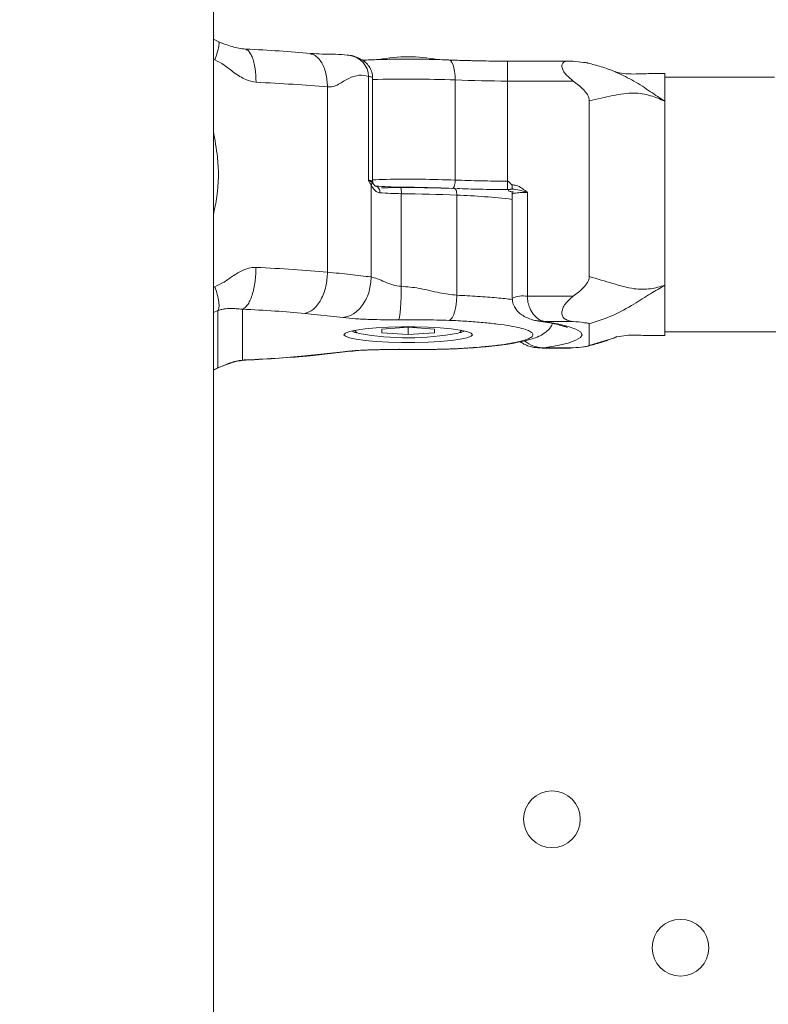
# Model space of a CAD drawing. Units: millimetres. Extents: x 0 to 42, y 0 to 29.8.
# Drawn here: x 9.1 to 9.3, y 23.8 to 24.1 of the extents above; entities that cross this region are included whole.
import ezdxf

# ---------------------------------------------------------------- set-up
doc = ezdxf.new("R2010")
doc.units = ezdxf.units.MM
doc.layers.add('LE_NORM', color=179, linetype='Continuous', lineweight=50)
doc.styles.add('SLDTEXTSTYLE0', font='TXT', dxfattribs={"width": 0.605})
doc.dimstyles.new('SLDDIMSTYLE0', dxfattribs={"dimtxt": 0.35, "dimasz": 0.3, "dimexe": 0, "dimexo": 0.0625, "dimgap": 0.08750000000000001, "dimtad": 1, "dimdec": 0, "dimlfac": 50, "dimrnd": 1e-09, "dimzin": 12, "dimdsep": 46, "dimtxsty": 'SLDTEXTSTYLE0', "dimsah": 1, "dimcen": 0.09, "dimadec": 0, "dimazin": 3, "dimtfac": 1, "dimtdec": 0, "dimtofl": 0, "dimtmove": 0, "dimatfit": 3, "dimfxl": 0, "dimfrac": 2, "dimtolj": 1, "dimtzin": 12, "dimarcsym": 0})

# ---------------------------------------------------------------- blocks, each defined once
blk = doc.blocks.new('_D')
at = {"layer": 'LE_NORM'}
for p, q in [((8.05272016648663, 24.14564132874706), (8.052720166486617, 27.73052945956266)), ((14.52458102192464, 24.01441697778942), (14.52458102192462, 27.73052945956269)), ((8.052720166486617, 27.63146945956266), (14.52458102192462, 27.63146945956268))]:
    blk.add_line(p, q, dxfattribs=at)
for points in [[(8.052720166486617, 27.63146945956266), (8.352720166486618, 27.53146945956266), (8.352720166486618, 27.73146945956266)], [(14.52458102192462, 27.63146945956268), (14.22458102192462, 27.73146945956269), (14.22458102192462, 27.53146945956268)]]:
    blk.add_solid(points, dxfattribs=at)
at = {"layer": 'LE_NORM', "insert": (10.95979644872344, 28.08264314519979), "char_height": 0.35, "attachment_point": 1, "style": 'SLDTEXTSTYLE0'}
blk.add_mtext('324', dxfattribs=at)
blk = doc.blocks.new('_D_1')
at = {"layer": 'LE_NORM'}
for p, q in [((9.066570688692831, 27.07271145165838), (3.422681169160756, 27.07271145165856)), ((3.521741169160756, 27.07271145165856), (3.521741169160338, 13.65962495444067)), ((9.096804366904262, 13.65962495444049), (3.422681169160338, 13.65962495444067))]:
    blk.add_line(p, q, dxfattribs=at)
for points in [[(3.521741169160756, 27.07271145165856), (3.421741169160747, 26.77271145165856), (3.621741169160747, 26.77271145165855)], [(3.521741169160338, 13.65962495444067), (3.621741169160348, 13.95962495444066), (3.421741169160347, 13.95962495444067)]]:
    blk.add_solid(points, dxfattribs=at)
at = {"layer": 'LE_NORM', "insert": (3.070567483523418, 20.03731405756745), "char_height": 0.35, "attachment_point": 1, "rotation": 89.99999999999862, "style": 'SLDTEXTSTYLE0'}
blk.add_mtext('671', dxfattribs=at)
blk = doc.blocks.new('_D_2')
at = {"layer": 'LE_NORM'}
for p, q in [((5.010153913450639, 24.1476836066423), (5.010153913450531, 28.34343347548682)), ((18.32850524559021, 24.04811669936885), (18.3285052455901, 28.34343347548717)), ((5.010153913450534, 28.24437347548682), (18.3285052455901, 28.24437347548717))]:
    blk.add_line(p, q, dxfattribs=at)
for points in [[(5.010153913450534, 28.24437347548682), (5.310153913450536, 28.14437347548683), (5.310153913450531, 28.34437347548683)], [(18.3285052455901, 28.24437347548717), (18.02850524559009, 28.34437347548716), (18.0285052455901, 28.14437347548716)]]:
    blk.add_solid(points, dxfattribs=at)
at = {"layer": 'LE_NORM', "insert": (11.34047543403814, 28.69554716112411), "char_height": 0.35, "attachment_point": 1, "style": 'SLDTEXTSTYLE0'}
blk.add_mtext('666', dxfattribs=at)
blk = doc.blocks.new('_D_11')
at = {"layer": 'LE_NORM'}
for p, q in [((9.317051082726678, 24.24990961619969), (4.359094905888852, 24.24990961619968)), ((4.458154905888851, 24.24990961619968), (4.458154905888876, 15.6033772425892)), ((10.02180793241266, 15.60337724258922), (4.359094905888877, 15.6033772425892))]:
    blk.add_line(p, q, dxfattribs=at)
for points in [[(4.458154905888851, 24.24990961619968), (4.358154905888853, 23.94990961619968), (4.558154905888852, 23.94990961619968)], [(4.458154905888876, 15.6033772425892), (4.558154905888875, 15.9033772425892), (4.358154905888876, 15.9033772425892)]]:
    blk.add_solid(points, dxfattribs=at)
at = {"layer": 'LE_NORM', "insert": (4.006981220251746, 19.59778928391225), "char_height": 0.35, "attachment_point": 1, "rotation": 90.00000000000055, "style": 'SLDTEXTSTYLE0'}
blk.add_mtext('432', dxfattribs=at)

msp = doc.modelspace()

# ---------------------------------------------------------------- linework, layer by layer
at = {"color": 7, "linetype": 'Continuous', "lineweight": 18}
for p, q in [((9.181287670705323, 23.06577670325364), (9.181287670705323, 24.1328040336522)), ((9.1826923137641, 24.06870877493943), (9.181287670705323, 24.06940114249314)), ((9.216907525632386, 24.06514441718186), (9.217438841435914, 24.06506764639939)), ((9.275760734651094, 24.06357586134995), (9.259107852551942, 24.06357586134995)), ((9.222343767259126, 24.03202473868455), (9.222343767259126, 24.05951821555222)), ((9.223419452283387, 24.0316921447667), (9.223419452283387, 24.05918562163438)), ((9.24526258764029, 24.05858337630357), (9.24526258764029, 24.03208243598069)), ((9.259107852551942, 24.03180610884751), (9.259107852551942, 24.05830728758897)), ((9.27651670036078, 24.05830728758897), (9.259107852551942, 24.05830728758897)), ((9.300713623139863, 24.06028878439988), (9.300713623139863, 24.05293619383897)), ((9.329767132375245, 24.05929219473924), (9.300713623139863, 24.05929219473924)), ((9.211471105191713, 24.00769889105882), (9.211471105191713, 24.05673062552537)), ((9.280713582608705, 24.00655185927476), (9.280713582608705, 24.05309045065965)), ((9.300713623139863, 24.05293619383897), (9.300713623139863, 24.00422870863999)), ((9.223035955998903, 24.03079306830491), (9.223035955998903, 24.0064247821721)), ((9.230987692449098, 24.00396096457566), (9.230987692449098, 24.02847683180894)), ((9.24568071422339, 24.00159394492234), (9.24568071422339, 24.02809488524522)), ((9.260351265046602, 24.02836096037949), (9.260351265046602, 24.00084745635117)), ((9.264312470529084, 24.02888667334641), (9.264297271344667, 24.02885758627976)), ((9.264297271344667, 24.02885758627976), (9.264351273152833, 24.02882849921311)), ((9.264351273152833, 24.02882849921311), (9.264351273152833, 24.00133502234544)), ((9.300713623139863, 24.00422870863999), (9.300713623139863, 23.99089586485947)), ((9.264351273152833, 24.00133502234544), (9.27651670036078, 24.00133502234544)), ((9.182483280274873, 23.99755418051804), (9.182483280274873, 23.98239695777024)), ((9.188987696740632, 23.99790084113206), (9.188987696740632, 23.98440134276475)), ((9.215638661954408, 23.99567925681199), (9.205519402596956, 23.99679410208787)), ((9.225831294629579, 23.99263608206834), (9.232831264112, 23.99312865485276)), ((9.232831264112, 23.99312865485276), (9.239831293199067, 23.99263608206834)), ((9.232831264112, 23.99312865485276), (9.232831264112, 23.99115860213364)), ((9.27651670036078, 23.99464857329453), (9.268780017468934, 23.99464857329453)), ((9.280713582608705, 23.98829376448716), (9.280713582608705, 23.99400794257249)), ((9.225831294629579, 23.99263608206834), (9.225831294629579, 23.99165117491807)), ((9.232831264112, 23.99115860213364), (9.225831294629579, 23.99165117491807)), ((9.232831264112, 23.99115860213364), (9.239831293199067, 23.99165117491807)), ((9.239831293199067, 23.99165117491807), (9.239831293199067, 23.99263608206834)), ((9.300713623139863, 23.99189221610154), (10.94102063235999, 23.99189221610154)), ((9.268780017468934, 23.98765313376511), (9.27651670036078, 23.98765313376511)), ((9.275760734651094, 23.98768651236619), (9.27651670036078, 23.98765313376511)), ((9.205519402596956, 23.98550808180894), (9.215638661954408, 23.98662292708482)), ((9.206988597486024, 23.98557340849961), (9.217564428422456, 23.98675167311753)), ((9.268269920918947, 23.98760854949082), (9.275760734651094, 23.98760854949082)), ((9.181287670705323, 23.98178374518479), (9.1826923137641, 23.9824761127385))]:
    msp.add_line(p, q, dxfattribs=at)
at = {"color": 8, "linetype": 'Continuous', "lineweight": 18}
for p, q in [((9.181707108590608, 24.06392752875413), (9.181287670705323, 24.06412017096604)), ((9.259107852551942, 24.06357586134995), (9.259107852551942, 24.05830728758897)), ((9.223328257176881, 24.03145301093186), (9.223543847177034, 24.03115737189378)), ((9.181287670705323, 24.00366556395615), (9.181707108590608, 24.00384008635606)), ((9.182483280274873, 23.99755418051804), (9.181287670705323, 23.99701797713364)), ((9.21892734822989, 23.99234306563462), (9.218831265542512, 23.99214374770249)), ((9.280713582608705, 23.98829400290574), (9.28566011247397, 23.98976075400437)), ((9.205519402596956, 23.98550808180894), (9.206970775697236, 23.9857310031804)), ((9.215638661954408, 23.98662292708482), (9.217577481839662, 23.98690426100816)), ((9.230311000916963, 23.98725306738938), (9.23046835717917, 23.98737919081773)), ((9.24370386657477, 23.98735391844834), (9.244165742967134, 23.98745810736741)), ((9.182483280274873, 23.98239695777024), (9.18265774307013, 23.98255955924119)), ((9.188987696740632, 23.98440134276475), (9.189828837487703, 23.98457848776902)), ((9.181287670705323, 23.98180114974107), (9.182483280274873, 23.98239695777024))]:
    msp.add_line(p, q, dxfattribs=at)
at = {"color": 8, "linetype": 'Continuous', "lineweight": 18, "flags": 128}
for points in [[(9.243594968888765, 24.06388532866563), (9.243723238084321, 24.0638662551793), (9.244081998441224, 24.06365740050401), (9.244412625405793, 24.06322681655015), (9.244702423188691, 24.06259143103684), (9.24494030532599, 24.061775085822), (9.245117033097749, 24.06080949057664), (9.245225871179109, 24.0597318385991), (9.24526258764029, 24.05858337630357)], [(9.218831265542512, 23.99214374770249), (9.219182277295594, 23.99176394690598), (9.219887400243287, 23.99149358023728)], [(9.246044242951875, 23.99157964934434), (9.246480310533052, 23.99176394690598), (9.24683126268149, 23.99214374770249), (9.246735239598756, 23.99234306563462)]]:
    msp.add_lwpolyline(points, dxfattribs=at)
at = {"color": 7, "linetype": 'Continuous', "lineweight": 18, "flags": 128}
for points in [[(9.245021784875398, 24.02984988440598), (9.245150352094178, 24.0298565601262), (9.245273972127443, 24.02978670348252), (9.245387876603608, 24.0296431754979), (9.245487714383607, 24.02943122138108), (9.245569670770173, 24.02915894736375), (9.245630586717134, 24.02883708228196), (9.245668078038698, 24.02847778548325), (9.24568071422339, 24.02809488524522)], [(9.249831283662324, 23.99115121115769), (9.249459827516084, 23.99158179511155), (9.248361552331453, 23.99199378241624), (9.246584559056764, 23.99236881484116), (9.24420651254416, 23.99269067992295), (9.241331303689485, 23.99294531096543), (9.238084579083925, 23.99312150229539), (9.23460825738669, 23.99321162451829), (9.231054330441957, 23.99321162451829), (9.227578008744722, 23.99312150229539), (9.224331284139161, 23.99294531096543), (9.221456075284486, 23.99269067992295), (9.219078028771882, 23.99236881484116), (9.217301035497194, 23.99199378241624), (9.216202760312562, 23.99158179511155), (9.215831304166322, 23.99115121115769), (9.216202760312562, 23.99072038878526), (9.217301035497194, 23.99030840148057), (9.219078028771882, 23.98993336905564), (9.221456075284486, 23.98961150397385), (9.224331284139161, 23.98935687293137), (9.227578008744722, 23.98918068160142), (9.231054330441957, 23.98909055937852), (9.23460825738669, 23.98909055937852), (9.238084579083925, 23.98918068160142), (9.241331303689485, 23.98935687293137), (9.24420651254416, 23.98961150397385), (9.246584559056764, 23.98993336905564), (9.248361552331453, 23.99030840148057), (9.249459827516084, 23.99072038878526), (9.249831283662324, 23.99115121115769)], [(9.268780017468934, 23.99464857329453), (9.272309685323243, 23.99402820815171), (9.275123680207734, 23.99335586775864), (9.277170920941835, 23.99264347304429), (9.278414333436494, 23.99190389861192), (9.278831267926698, 23.99115097273911), (9.278414333436494, 23.99039780844773), (9.277170920941835, 23.98965823401536), (9.275123680207734, 23.988945839301), (9.272309685323243, 23.98827349890794), (9.268780017468934, 23.98765313376511)]]:
    msp.add_lwpolyline(points, dxfattribs=at)
at = {"color": 7, "linetype": 'Continuous', "lineweight": 18}
for centre in [(9.270867932412619, 23.8628568385991), (9.30486793241262, 23.82885683859909)]:
    msp.add_circle(centre, 0.007500000000000284, dxfattribs=at)
at = {"color": 8, "linetype": 'Continuous', "lineweight": 18}
for centre, radius, start, end in [((9.216561010222511, 24.05934315975291), 0.005791401816921311, 1.725054997639869, 81.28179402306927), ((9.232815141175646, 23.7479791198508), 0.3108535717183671, 87.70510317124796, 91.7320544786139), ((9.222456161858592, 24.03048244558228), 0.001546383057102557, 51.46948826736671, 94.16806143649426), ((9.238826239817207, 23.84164304349994), 0.1865777937204475, 83.37517407734819, 87.8946001906843)]:
    msp.add_arc(centre, radius, start, end, dxfattribs=at)
at = {"color": 7, "linetype": 'Continuous', "lineweight": 18}
for centre, radius, start, end in [((9.23283126771676, 24.02320594538874), 0.04151058016487564, 79.27690969936816, 100.7248588185267), ((9.258964153415528, 24.39839449561197), 0.3400872383820381, 267.6910206197917, 270.0242095361197), ((9.222194597031892, 24.03156042643763), 0.00113873764108076, 317.6337438209399, 354.5873232019198), ((9.223874872237587, 24.029091307448), 0.001439981416988412, 345.1069931666541, 78.80039452278683), ((9.23157271850281, 24.12601598110882), 0.09579975549780115, 265.5589105811621, 269.5488983917302), ((9.22735816979116, 24.02900373269825), 0.003667568577634208, 351.7400255956213, 19.35426625646866), ((9.22637492793306, 23.58601755126167), 0.4442238683571049, 87.59423056772096, 89.42686390977359), ((9.23164353838098, 24.11092344277986), 0.08244921948979898, 265.5640118937233, 269.5442334029001), ((9.22643594038951, 23.57057409159928), 0.4579253628467439, 87.59137788579405, 89.4304738319688), ((9.26325101192433, 23.99370622631483), 0.00770773012290854, 81.79312122940507, 112.0992923062599), ((9.232738573764326, 24.06059839588336), 0.07028960240566733, 259.4652530458808, 280.9118091888679)]:
    msp.add_arc(centre, radius, start, end, dxfattribs=at)
at = {"color": 8, "linetype": 'Continuous', "lineweight": 18}
for points, knots in [([(9.182655716512208, 24.06862723578538), (9.182695682663377, 24.06860476572514), (9.18284833277235, 24.06851894167046), (9.182763678272748, 24.06757014931063), (9.182400652653882, 24.06594555260558), (9.181932737950794, 24.06458404858401), (9.181707108590608, 24.06392752875413)], [0, 0, 0, 0, 0.1079366902334298, 0.4122625532927507, 0.716591884843251, 0.9999999999999999, 0.9999999999999999, 0.9999999999999999, 0.9999999999999999]), ([(9.189861679646974, 24.06659948577012), (9.190013154948625, 24.06658963977562), (9.190405461971402, 24.06656413956046), (9.190967611977747, 24.06581727838731), (9.19154557389696, 24.06474390863875), (9.192008116284997, 24.06329381726432), (9.192456033712654, 24.06112688007864), (9.19252975878396, 24.05922910411512), (9.192577684495454, 24.0579954360875)], [0, 0, 0, 0, 0.0963324179162087, 0.2494920535380154, 0.4059048313137684, 0.5623209087018074, 0.7154823795463716, 1, 1, 1, 1]), ([(9.206970835301881, 24.06545388449754), (9.20722111001732, 24.06543739412087), (9.207870596318731, 24.06539460005065), (9.20880184986268, 24.06462320236398), (9.209760002197932, 24.06352458407936), (9.210526829368803, 24.0620540141898), (9.21126946676916, 24.05986752508462), (9.211391666244955, 24.05796646140385), (9.211471105191713, 24.05673062552537)], [0, 0, 0, 0, 0.09604937981795966, 0.2492571266787759, 0.4057223059398116, 0.5621796077534053, 0.7153834695061624, 1, 1, 1, 1]), ([(9.223417723748689, 24.05918562163438), (9.223393955765172, 24.05922586825617), (9.223346079822813, 24.0593069371842), (9.222973474846405, 24.05942240300095), (9.222553675132556, 24.05948627722197), (9.222343767259126, 24.05951821555222)], [0, 0, 0, 0, 0.3301762628678583, 0.665075340462891, 0.9999999999999999, 0.9999999999999999, 0.9999999999999999, 0.9999999999999999]), ([(9.287978315923219, 24.06053530921067), (9.289517049257693, 24.05983232494901), (9.292590758518775, 24.05842807303151), (9.296805327777982, 24.05553800515377), (9.299464045773886, 24.05376805638478), (9.300713623139863, 24.05293619383897)], [0, 0, 0, 0, 0.3469622068029398, 0.6930771722448603, 1, 1, 1, 1]), ([(9.181287670705323, 24.0450309490117), (9.181706717091277, 24.04273957399569), (9.18275125006733, 24.03702799445474), (9.182682181118839, 24.02948410356697), (9.181629403725125, 24.02449942110141), (9.181287670705323, 24.022881386176)], [0, 0, 0, 0, 0.3115247629205238, 0.7765199716190325, 0.9999999999999999, 0.9999999999999999, 0.9999999999999999, 0.9999999999999999]), ([(9.223326647851472, 24.03215348471726), (9.224551691876194, 24.03219912252042), (9.228719741818308, 24.0323543990974), (9.236323452386747, 24.03235912673265), (9.242282880358395, 24.03217466609301), (9.24526258764029, 24.03208243598069)], [0, 0, 0, 0, 0.1722734753151704, 0.5861376687904855, 1, 1, 1, 1]), ([(9.244625115964418, 24.02986609686936), (9.241800642834697, 24.02995249565562), (9.236151714172184, 24.03012529268985), (9.229592004085706, 24.03013472894471), (9.22626429050832, 24.03001685246042), (9.225737178895479, 24.02999818076218)], [0, 0, 0, 0, 0.4569953064426914, 0.9139877657298094, 1, 1, 1, 1]), ([(9.259107852551942, 24.02957737197007), (9.25664473162351, 24.02958872660865), (9.252077818236069, 24.02960977943246), (9.247689159661732, 24.02976371412446), (9.24566748199225, 24.02983462561692)], [0, 0, 0, 0, 0.5393404077265174, 1, 1, 1, 1]), ([(9.264351273152833, 24.02882849921311), (9.263960697222847, 24.02882446603925), (9.263179556752284, 24.02881639980913), (9.262109144111069, 24.02875244306791), (9.261223714491559, 24.02865700679263), (9.260626952775045, 24.02853340132511), (9.260341056442533, 24.02842334436813), (9.26038037367871, 24.02835845064426), (9.260390842530732, 24.02834117163743)], [0, 0, 0, 0, 0.1864684406829901, 0.3729314438440542, 0.5594106309998338, 0.7458691528080041, 0.932333538882858, 1, 1, 1, 1]), ([(9.24568071422339, 24.00159394492234), (9.247543148112419, 24.00150265937491), (9.251268028525503, 24.00132008766074), (9.256252672916267, 24.00093454155902), (9.259070451660245, 24.00061364147069), (9.260421419713502, 24.00045978774155)], [0, 0, 0, 0, 0.3423441542644141, 0.6846906310420675, 1, 1, 1, 1]), ([(9.268780017468934, 23.99464857329453), (9.268772427858844, 23.99464847536491), (9.268754924563844, 23.99464824951786), (9.268728043034749, 23.99464835494215), (9.268694300007345, 23.99464834044391), (9.268648295955062, 23.99464822407836), (9.268577417624188, 23.99464917972388), (9.26846825861234, 23.9946510618052), (9.268299384538658, 23.99465668186645), (9.268036671298994, 23.99467169168003), (9.267721318545794, 23.99469726292852), (9.267490346396265, 23.99473451111115), (9.267386043641572, 23.99475133170213)], [0, 0, 0, 0, 0.01624814790990497, 0.03747177031789073, 0.05754655905742904, 0.08847483440737876, 0.1359916770860344, 0.2092770640120667, 0.3223264256856655, 0.4978323090147315, 0.7732303500887272, 1, 1, 1, 1]), ([(9.268780017468934, 23.98765313376511), (9.26877242768902, 23.98765320406127), (9.268754922734264, 23.98765336619126), (9.268728042156816, 23.98765384008966), (9.268694309332785, 23.98765443131511), (9.268648276416389, 23.98765502972978), (9.268577443678058, 23.98765734863709), (9.268468232297765, 23.98766083967645), (9.2682994084786, 23.98766974357077), (9.268036599634542, 23.98768902195342), (9.267620497640808, 23.98773461924144), (9.266930944954902, 23.98785266709843), (9.265458314328797, 23.98823237974568), (9.264368290104862, 23.98897563633102), (9.26358261165381, 23.98951136817063)], [0, 0, 0, 0, 0.004059115377194736, 0.009361882930596198, 0.01437768744644901, 0.02210233311339978, 0.03397570693425472, 0.05228138387364195, 0.0805252350298462, 0.1243707066724415, 0.1931732747263844, 0.3042054155714691, 0.4984782912692894, 1, 1, 1, 1]), ([(9.268780017468934, 23.98765313376511), (9.268775686376536, 23.9876524160273), (9.268765054805876, 23.98765065418997), (9.268748704143045, 23.98764801440396), (9.268727990348081, 23.98764446272672), (9.268700023984215, 23.98764022404884), (9.268657116239687, 23.98763416917465), (9.268590854150423, 23.98762563949884), (9.268488824406331, 23.98761623007166), (9.268378969811707, 23.98760827565434), (9.26830099903464, 23.98761004832144), (9.268272543523317, 23.98761069525803)], [0, 0, 0, 0, 0.02564990301856077, 0.06296304288258077, 0.09680368391987933, 0.1487085549712253, 0.2284789401214191, 0.351081483278803, 0.5399838365219667, 0.8321166513776643, 1, 1, 1, 1])]:
    msp.add_open_spline(points, degree=3, knots=knots, dxfattribs=at)
at = {"color": 7, "linetype": 'Continuous', "lineweight": 18}
for points, knots in [([(9.189839506719117, 24.06676995505418), (9.18920843566657, 24.06682244776332), (9.187884458822952, 24.06693257661662), (9.186263927628403, 24.06737957089111), (9.184838710002984, 24.06786964882621), (9.18363605633273, 24.06833548102943), (9.182998486143394, 24.06858768550695), (9.182692373368745, 24.06870877493943)], [0, 0, 0, 0, 0.2440858646473636, 0.5120881893461067, 0.7723025287367865, 0.8906769703565607, 1, 1, 1, 1]), ([(9.206988597486024, 24.06561147917832), (9.204286931130964, 24.06583999922642), (9.19888537752235, 24.06629688883757), (9.19285441300533, 24.06661230094424), (9.18983992395163, 24.06676995505418)], [0, 0, 0, 0, 0.5001646842404109, 1, 1, 1, 1]), ([(9.192577684495454, 24.0579954360875), (9.191655461276678, 24.05817106621771), (9.190179562524579, 24.05845213948147), (9.188253825368516, 24.05952714511418), (9.186333170071078, 24.06080520632311), (9.184291281736504, 24.06254608802649), (9.18252323454499, 24.06349124621089), (9.181707108590608, 24.06392752875413)], [0, 0, 0, 0, 0.2306087603965729, 0.3690594367643404, 0.5259358976168813, 0.7811732515668236, 1, 1, 1, 1]), ([(9.2174441462493, 24.06510555495347), (9.217206911671706, 24.06513702595546), (9.216157449121571, 24.06527624528151), (9.213609401133784, 24.065401127754), (9.21013801520366, 24.0654319932841), (9.208013743502805, 24.06555305591852), (9.206988597486024, 24.06561147917832)], [0, 0, 0, 0, 0.08855374059241289, 0.3917381495095089, 0.7064607070081833, 1, 1, 1, 1]), ([(9.223425174329286, 24.05872356642808), (9.223426006855055, 24.05910207772182), (9.223428127242357, 24.06006612060134), (9.222973959287122, 24.06147911703936), (9.222085166520257, 24.0627734415665), (9.220955679195441, 24.06377784133238), (9.219532701648482, 24.0645571905411), (9.21814974069162, 24.06504027797497), (9.21722891210526, 24.0651230165358), (9.216908479306703, 24.06515180815781)], [0, 0, 0, 0, 0.1116202115235251, 0.284289192711888, 0.4267983021391603, 0.5709002626565352, 0.7258824270048216, 0.9046117134621203, 1, 1, 1, 1]), ([(9.229031706426149, 24.06406461943711), (9.228463837468889, 24.06405907716901), (9.226344138044015, 24.06403838939878), (9.22354623609222, 24.06395616274797), (9.221430461832258, 24.06385072973203), (9.220761204335695, 24.06381737937058)], [0, 0, 0, 0, 0.2001171765526967, 0.7469826596845018, 1, 1, 1, 1]), ([(9.243595803353791, 24.06388509024705), (9.24281370436502, 24.06391491737737), (9.240540787439533, 24.06400160025295), (9.236654631776371, 24.06408404656754), (9.23254099239547, 24.06411531871203), (9.230012442102757, 24.06407878829885), (9.229031706426149, 24.06406461943711)], [0, 0, 0, 0, 0.1661930230785893, 0.4829860931631058, 0.7994684997179825, 1, 1, 1, 1]), ([(9.249386036965852, 24.06370270003404), (9.24804672076298, 24.06373644055476), (9.246089454873184, 24.06378574867945), (9.244194180899203, 24.06386125220757), (9.243595803353791, 24.06388509024705)], [0, 0, 0, 0, 0.6842791313405199, 1, 1, 1, 1]), ([(9.259107852551942, 24.06357586134995), (9.258144511540758, 24.06357837338578), (9.25534804694087, 24.0635856655276), (9.252075709679493, 24.0636232325396), (9.249840220911263, 24.06368928098124), (9.249386036965852, 24.06370270003404)], [0, 0, 0, 0, 0.2951538185361137, 0.8567964983071925, 1, 1, 1, 1]), ([(9.27651670036078, 24.05830728758897), (9.275763131840984, 24.05891856121748), (9.274614379227671, 24.05985039708874), (9.273775580401079, 24.06115521511441), (9.273523641653014, 24.06185246504677), (9.273461992314447, 24.06231154708271), (9.27352184944201, 24.06270736030206), (9.273772303007876, 24.06315083610394), (9.274610751574434, 24.06362038236319), (9.27576168541811, 24.0635665748885), (9.27651670036078, 24.06353127707566)], [0, 0, 0, 0, 0.2490775930103637, 0.3796981009320443, 0.4402243863203304, 0.4995486228831879, 0.5589725760129526, 0.6195906857186533, 0.750450716007383, 1, 1, 1, 1]), ([(9.27651670036078, 24.06353127707566), (9.277429573585826, 24.06344235923972), (9.278779984087546, 24.0633108233636), (9.280095107950235, 24.06313418151067), (9.280380281001483, 24.06305006247266), (9.280450308892732, 24.06302940596665)], [0, 0, 0, 0, 0.6115071493397174, 0.9046006101271529, 1, 1, 1, 1]), ([(9.285743201348787, 24.06148612250413), (9.284514763732211, 24.06188505348911), (9.282770317965818, 24.0624515563855), (9.280978670121378, 24.0628927127537), (9.280448699567323, 24.0630232070836)], [0, 0, 0, 0, 0.7041993739454148, 1, 1, 1, 1]), ([(9.28566011247397, 24.0614236568364), (9.286098595649662, 24.06131580417852), (9.286900553709545, 24.06111854847281), (9.287642183760667, 24.06071720970039), (9.287978315923219, 24.06053530921067)], [0, 0, 0, 0, 0.5467657195882423, 1, 1, 1, 1]), ([(9.300713623139863, 24.06029164542283), (9.299409595332586, 24.06029201718151), (9.296500539611047, 24.06029284650946), (9.29330590671153, 24.06014669161318), (9.290382107590597, 24.06016765930035), (9.28883071747745, 24.0604640321282), (9.288017058942323, 24.06061947096909)], [0, 0, 0, 0, 0.2347052747631475, 0.52358601451203, 0.7501348614629789, 0.9999999999999999, 0.9999999999999999, 0.9999999999999999, 0.9999999999999999]), ([(9.222343767259126, 24.05951821555222), (9.221496646435764, 24.0596951132362), (9.219763311731562, 24.06005707210472), (9.217026499626515, 24.05909165775595), (9.214876750262736, 24.0576707847036), (9.212984087704408, 24.05673708033575), (9.211964179343989, 24.05673272911885), (9.211471105191713, 24.05673062552537)], [0, 0, 0, 0, 0.23730357151825, 0.4855582634731452, 0.7522563287474474, 0.8802284544132533, 1, 1, 1, 1]), ([(9.280712688539033, 24.05309045065965), (9.280687625438828, 24.05336074930806), (9.280635074065415, 24.05392750142929), (9.280141505842103, 24.05495944307859), (9.278817132213263, 24.05651562293452), (9.277445276955792, 24.057584076483), (9.27651670036078, 24.05830728758897)], [0, 0, 0, 0, 0.1176565750123664, 0.2466979167538109, 0.4901075170530688, 1, 1, 1, 1]), ([(9.211471105191713, 24.05673062552537), (9.208497784487516, 24.05698046821718), (9.202551151385844, 24.05748015290279), (9.195902170362979, 24.05782367518589), (9.192577684495454, 24.0579954360875)], [0, 0, 0, 0, 0.5000006984390144, 0.9999999999999999, 0.9999999999999999, 0.9999999999999999, 0.9999999999999999]), ([(9.300713623139863, 24.05293619383897), (9.299465165594356, 24.05348756351548), (9.2968087902577, 24.05466072700457), (9.292246031747013, 24.05536599657659), (9.286913239899306, 24.05447835309583), (9.282818401220418, 24.0535616172807), (9.280712748143678, 24.05309021224107)], [0, 0, 0, 0, 0.2010547622166139, 0.4277894058882895, 0.7057571512533293, 1, 1, 1, 1]), ([(9.223035955998903, 24.03079306830491), (9.222918916143588, 24.03099221898431), (9.222684747168, 24.03139067223305), (9.222460437301926, 24.0318096789839), (9.222346052244289, 24.03202052673593), (9.222343767259126, 24.03202473868455)], [0, 0, 0, 0, 0.4947649721543985, 0.9899072958798307, 1, 1, 1, 1]), ([(9.222343767259126, 24.03202473868455), (9.22234792212125, 24.03202299077745), (9.222567888031957, 24.03193045341644), (9.222952495117138, 24.0317442430516), (9.22320546164299, 24.03154818287033), (9.223328257176881, 24.03145301093186)], [0, 0, 0, 0, 0.009809633824442134, 0.5193397456131407, 1, 1, 1, 1]), ([(9.244625115964418, 24.02986609686936), (9.244705311079647, 24.02992176762066), (9.244828680059058, 24.03000740929285), (9.244977103933657, 24.03030859210725), (9.245079240397274, 24.03060175252834), (9.245161532458294, 24.03094961783826), (9.24524092906496, 24.03144065063447), (9.245254055743892, 24.03182961944033), (9.24526258764029, 24.03208243598069)], [0, 0, 0, 0, 0.2394516007770818, 0.3683628301007276, 0.4999683932230552, 0.631585431017814, 0.7605430169538084, 0.9999999999999999, 0.9999999999999999, 0.9999999999999999, 0.9999999999999999]), ([(9.24526258764029, 24.03208243598069), (9.247524098767421, 24.03200210878825), (9.252047108275601, 24.03184145485611), (9.256754275548177, 24.03181789082824), (9.259107852551942, 24.03180610884751)], [0, 0, 0, 0, 0.5000014090262801, 0.9999999999999999, 0.9999999999999999, 0.9999999999999999, 0.9999999999999999]), ([(9.225266481015687, 24.02872121085252), (9.225087751362281, 24.02875442247861), (9.224613422628885, 24.02884256246119), (9.22376522579482, 24.02949028441914), (9.223318850109605, 24.03028769993388), (9.223035955998903, 24.03079306830491)], [0, 0, 0, 0, 0.1812961733148276, 0.4811399933941188, 0.9999999999999999, 0.9999999999999999, 0.9999999999999999, 0.9999999999999999]), ([(9.223582172963624, 24.03117525328721), (9.223522626863529, 24.03127033771811), (9.223426801969559, 24.0314233528693), (9.223437338219846, 24.03162178702505), (9.22344132718802, 24.03169691313828)], [0, 0, 0, 0, 0.6214053324551919, 1, 1, 1, 1]), ([(9.223543847177034, 24.03115737189378), (9.223633787073721, 24.03104258675365), (9.223787789340534, 24.03084604247877), (9.223926976430015, 24.03058385210995), (9.224099475065268, 24.03052322551472), (9.224154556367402, 24.03050386656846)], [0, 0, 0, 0, 0.4886593712365185, 0.8367215623210521, 1, 1, 1, 1]), ([(9.259107852551942, 24.03180610884751), (9.259149648185915, 24.03179989397903), (9.259239066102191, 24.0317865978393), (9.259360877568188, 24.03170398922669), (9.259544089510074, 24.03153852093848), (9.259731984492467, 24.03130253054318), (9.259947562092401, 24.03105628999822), (9.260131097561557, 24.03086810524183), (9.260284665219073, 24.03083035447078), (9.260352933976655, 24.03081357230271)], [0, 0, 0, 0, 0.07663141861958765, 0.1639458747954683, 0.2641538163851049, 0.5323258682122385, 0.7148055161684583, 0.873216317840229, 0.9999999999999999, 0.9999999999999999, 0.9999999999999999, 0.9999999999999999]), ([(9.259107852551942, 24.02957737197007), (9.259107852551942, 24.02963455114968), (9.259107852551942, 24.02972251416205), (9.259107852551942, 24.03002688505371), (9.259107852551942, 24.03032214446264), (9.259107852551942, 24.030671601148), (9.259107852551942, 24.03116408665963), (9.259107852551942, 24.03155318052404), (9.259107852551942, 24.03180610884751)], [0, 0, 0, 0, 0.2394689031378427, 0.3683929401010551, 0.5000402894006277, 0.6316786622198759, 0.7605747430504841, 1, 1, 1, 1]), ([(9.260352933976655, 24.02969920386399), (9.260284656020668, 24.02969711115114), (9.260131031796703, 24.02969240258329), (9.259947712540907, 24.02966951120761), (9.259708420885847, 24.02963567321012), (9.259498315713307, 24.02960351355308), (9.2592651624675, 24.02958080096827), (9.259157388750447, 24.02957845174648), (9.259107852551942, 24.02957737197007)], [0, 0, 0, 0, 0.1268319536289733, 0.2853697092725072, 0.467839019108819, 0.8018186905268471, 0.9089096214323585, 1, 1, 1, 1]), ([(9.260769451234346, 24.02890836943711), (9.260401695146522, 24.02896516016287), (9.259666397923532, 24.02907870842033), (9.259267469374393, 24.02929394149609), (9.259436071632722, 24.02951331254889), (9.260047347003256, 24.02963724694675), (9.260352933976655, 24.02969920386399)], [0, 0, 0, 0, 0.2500791017920936, 0.5000120328762777, 0.7500474958174809, 0.9999999999999999, 0.9999999999999999, 0.9999999999999999, 0.9999999999999999]), ([(9.260352933976655, 24.03081357230271), (9.26069044786183, 24.0307810830124), (9.261607547879935, 24.03069280241107), (9.262832735989823, 24.03001252989038), (9.263697524434908, 24.02935929793643), (9.264131140835147, 24.02901709600876), (9.264232019065116, 24.02893919928255), (9.264286169236296, 24.02890115186237), (9.264309322258418, 24.02888840642803), (9.264312470529084, 24.02888667334641)], [0, 0, 0, 0, 0.2252576524511231, 0.6120749581446836, 0.9120671698835309, 0.9557654807478074, 0.9822917862590097, 0.9975920962035074, 1, 1, 1, 1]), ([(9.260352933976655, 24.03081357230271), (9.260352933976655, 24.0306871052085), (9.260352933976655, 24.03049254603512), (9.260352933976655, 24.03024631823544), (9.260352933976655, 24.03007162654177), (9.260352933976655, 24.02992377211107), (9.260352933976655, 24.02977203586605), (9.260352933976655, 24.02972789940553), (9.260352933976655, 24.02969920386399)], [0, 0, 0, 0, 0.2394208198581837, 0.3683291459713575, 0.4999664668480597, 0.6316412542526942, 0.7605097109273573, 1, 1, 1, 1]), ([(9.264297271344667, 24.02885758627976), (9.26428747178151, 24.02885995477967), (9.264192388165766, 24.02888293596069), (9.26351995916512, 24.0290794348616), (9.262207722475202, 24.02948667180805), (9.261001100151912, 24.02962493335287), (9.260352933976655, 24.02969920386399)], [0, 0, 0, 0, 0.00719313547500779, 0.06979385903091738, 0.5003174191687815, 1, 1, 1, 1]), ([(9.26034375486136, 24.02885472525681), (9.260317528550539, 24.02883932594903), (9.26025755282955, 24.02880410999381), (9.260308773139053, 24.02865600239915), (9.26034503365605, 24.028484451595), (9.260350034089635, 24.02838373471698), (9.260352159116273, 24.02834093321885)], [0, 0, 0, 0, 0.3269247265240261, 0.7476288341453045, 0.8927502103370506, 1, 1, 1, 1]), ([(9.181707108590608, 24.00384008635606), (9.182534432360974, 24.00422855894804), (9.184296189203966, 24.00505579765647), (9.186275087282093, 24.00662244822492), (9.188078114351951, 24.00771178859873), (9.189556087552624, 24.00842056484854), (9.191040644559688, 24.00891215563197), (9.192085621325875, 24.00894719984886), (9.192577684495454, 24.00896370162095)], [0, 0, 0, 0, 0.2209039566056318, 0.4704071986492736, 0.6135298053443697, 0.7388357189133341, 0.8770218361876245, 1, 1, 1, 1]), ([(9.188987696740632, 23.99790084113206), (9.189439300151598, 23.99817647822267), (9.190134012575644, 23.99860049741013), (9.190969784954161, 24.00010322268686), (9.191544970444864, 24.00156633604829), (9.192008273839496, 24.00330323949951), (9.192455964796679, 24.00575581900838), (9.19252973118818, 24.00769990798552), (9.192577684495454, 24.00896370162095)], [0, 0, 0, 0, 0.2394575007359803, 0.368363251369053, 0.5000031029441593, 0.6316396424352195, 0.7605400365374254, 1, 1, 1, 1]), ([(9.192577684495454, 24.00896370162095), (9.195902168480055, 24.00879182167985), (9.202551137146717, 24.0084480617616), (9.208497782302118, 24.00794861464388), (9.211471105191713, 24.00769889105882)], [0, 0, 0, 0, 0.4999999475513204, 0.9999999999999999, 0.9999999999999999, 0.9999999999999999, 0.9999999999999999]), ([(9.205519402596956, 23.99679410208787), (9.206268097470664, 23.99704986514196), (9.207419822491861, 23.99744330807745), (9.208805461948806, 23.99890917233182), (9.20975903175408, 24.00034693853481), (9.210527105297196, 24.00206352181457), (9.211269289497412, 24.00449639575326), (9.211391598456581, 24.00643724514518), (9.211471105191713, 24.00769889105882)], [0, 0, 0, 0, 0.2394579057764149, 0.3683605582076661, 0.5000021041833734, 0.6316392374264547, 0.760547700003111, 1, 1, 1, 1]), ([(9.211471105191713, 24.00769889105882), (9.213526222520821, 24.00750370586963), (9.217636451789094, 24.00711333600318), (9.221236122835775, 24.00665429991514), (9.223035955998903, 24.0064247821721)], [0, 0, 0, 0, 0.5000006556745368, 1, 1, 1, 1]), ([(9.215638661954408, 23.99567925681199), (9.216569226729575, 23.99591500230444), (9.218000734570085, 23.99627765467408), (9.219722892303531, 23.99770622847262), (9.22090797055585, 23.99911851027904), (9.221862742792492, 24.00081445626201), (9.222785106338668, 24.00322756253886), (9.222937130547994, 24.00516519636436), (9.223035955998903, 24.0064247821721)], [0, 0, 0, 0, 0.2394551006522271, 0.3683589398400177, 0.4999955842274884, 0.6316288252653305, 0.760535196294422, 1, 1, 1, 1]), ([(9.223035955998903, 24.0064247821721), (9.223580807488812, 24.00628462316859), (9.224689655289486, 24.00599938029844), (9.226614870073472, 24.00509475032122), (9.228691104167103, 24.00422778812186), (9.230231009904113, 24.00404887790413), (9.230987692449098, 24.00396096457566)], [0, 0, 0, 0, 0.2456873232410979, 0.5000075306283511, 0.7543125107571176, 1, 1, 1, 1]), ([(9.27651670036078, 24.00133502234544), (9.277441792507881, 24.00205458575898), (9.278810312581639, 24.003119060232), (9.280127670718093, 24.00466557921788), (9.28063140326648, 24.00569781261633), (9.280685873737287, 24.00627012199188), (9.280712688539033, 24.00655185927476)], [0, 0, 0, 0, 0.5076562593401339, 0.750993059073288, 0.8774185048291857, 1, 1, 1, 1]), ([(9.280713582608705, 24.00655185927476), (9.282819183428002, 24.00593197535245), (9.286913881814408, 24.00472650579091), (9.292246313026506, 24.00313396527084), (9.29680901860391, 24.00310332809179), (9.299465216208223, 24.00386889425567), (9.300713623139863, 24.00422870863999)], [0, 0, 0, 0, 0.2942473116312055, 0.5722138693615051, 0.7989414756333927, 1, 1, 1, 1]), ([(9.182483280274873, 23.99755418051804), (9.182597664587968, 23.99776297667917), (9.182834886776996, 23.99819600006379), (9.18277308839425, 23.99974312327896), (9.182398500347439, 24.00173033496442), (9.181932034869643, 24.00315373375564), (9.181707108590608, 24.00384008635606)], [0, 0, 0, 0, 0.2410911250543976, 0.5000000690131701, 0.758903650222052, 1, 1, 1, 1]), ([(9.230311000916963, 23.99504911650742), (9.230396132640069, 23.99527748019212), (9.230527090928941, 23.99562877247538), (9.230684587881901, 23.9968449931373), (9.230792982337226, 23.99802536929168), (9.230880333747397, 23.99942291081189), (9.23096477537309, 24.00139261678092), (9.230978663942873, 24.00294912763585), (9.230987692449098, 24.00396096457566)], [0, 0, 0, 0, 0.2394616158114223, 0.3683642514567738, 0.4999989952032892, 0.6316474463304478, 0.7605460190074799, 0.9999999999999999, 0.9999999999999999, 0.9999999999999999, 0.9999999999999999]), ([(9.230987692449098, 24.00396096457566), (9.232565177764108, 24.00382656691014), (9.23602201961213, 24.00353205293271), (9.240859482317662, 24.00214457818364), (9.244169976837334, 24.00176648635368), (9.24568071422339, 24.00159394492234)], [0, 0, 0, 0, 0.3133415296111412, 0.6866448149950953, 1, 1, 1, 1]), ([(9.300713623139863, 24.00422870863999), (9.299465159820361, 24.00350478057237), (9.296808749520475, 24.00196444699174), (9.292246060558753, 23.99900854407212), (9.28691326086916, 23.99598583289957), (9.282818403347704, 23.99467962171333), (9.280712748143678, 23.99400794257249)], [0, 0, 0, 0, 0.2010535427681429, 0.427790463279669, 0.7057587516839727, 1, 1, 1, 1]), ([(9.24370386657477, 23.99494826544846), (9.243952568218827, 23.99511470872642), (9.244335140372064, 23.9953707446826), (9.244795359441259, 23.99627398114709), (9.245112037674987, 23.99715301079455), (9.245367197665738, 23.99819627197265), (9.245613737902634, 23.99966887118407), (9.245654328254856, 24.0008355435275), (9.24568071422339, 24.00159394492234)], [0, 0, 0, 0, 0.2394573204139345, 0.3683518177995232, 0.4999903273878656, 0.6316239247629372, 0.7605352258009502, 1, 1, 1, 1]), ([(9.26035424527884, 24.00084459532822), (9.26041059937861, 24.00028043209604), (9.260512892020872, 23.99925637620789), (9.261221522640112, 23.99796021066577), (9.262112871047949, 23.99695072875797), (9.263237446437186, 23.99612043052853), (9.26468335622642, 23.99541281565452), (9.266101751216418, 23.9949311531125), (9.267065257171868, 23.9948222494817), (9.267391050431733, 23.99478542555894)], [0, 0, 0, 0, 0.163525889819598, 0.2968283659392933, 0.4219248336465009, 0.5546943898081318, 0.7033518480628813, 0.8996934394585285, 1, 1, 1, 1]), ([(9.268780017468934, 23.99464857329453), (9.268775686006844, 23.99464938002121), (9.268765055677006, 23.99465135990017), (9.268748731085996, 23.99465406827489), (9.268727965249152, 23.99465831164413), (9.268700033769473, 23.99466335204325), (9.26865706647857, 23.99467280501602), (9.26859095431956, 23.99468753572645), (9.268488787027783, 23.9947132565801), (9.26833015024416, 23.99475964596085), (9.26807978413603, 23.99484880356297), (9.267665965464458, 23.99503781098738), (9.266799250994282, 23.9955826623382), (9.265858825599963, 23.99657591944827), (9.265055588551311, 23.99800692093589), (9.264652039428485, 23.99909312925994), (9.26443069871565, 24.00013325505957), (9.264358222291238, 24.00082934490717), (9.264352810979508, 24.00122311721305), (9.264351273152833, 24.00133502234544)], [0, 0, 0, 0, 0.002160532220971074, 0.005302405899481855, 0.008145349720140704, 0.01251250456057913, 0.0192244582812452, 0.0295538520173946, 0.04544117615588058, 0.07001433489509482, 0.1083794231847308, 0.1697872980596185, 0.2757774283653754, 0.5447471614492079, 0.6639501771123271, 0.8025011841159558, 0.8875163773679664, 0.9680335704320847, 1, 1, 1, 1]), ([(9.27651670036078, 23.99464857329453), (9.275763125873137, 23.99476468364492), (9.274614369904176, 23.99494168334469), (9.273775640809607, 23.99574811431601), (9.273523611199572, 23.99637651509353), (9.27346199815305, 23.99689771775176), (9.27352184910865, 23.99746903978043), (9.273772281319573, 23.99829877060204), (9.274610852109753, 23.99976354463899), (9.27576170677882, 24.0007124882156), (9.27651670036078, 24.00133502234544)], [0, 0, 0, 0, 0.2490861625664709, 0.3797092666036023, 0.4402214205848455, 0.4995532845890669, 0.5589771630320458, 0.6195951965500893, 0.7504435678358854, 1, 1, 1, 1]), ([(9.188987696740632, 23.99790084113206), (9.188414285729204, 23.99794363810567), (9.18716999495107, 23.99803650670872), (9.185818859994265, 23.99809317044515), (9.18452754062948, 23.99802464048465), (9.183391174565376, 23.99782956442392), (9.182765475254783, 23.99763977633751), (9.182483280274873, 23.99755418051804)], [0, 0, 0, 0, 0.2356903410991378, 0.5114434708783236, 0.777271957082423, 0.8995480184609045, 1, 1, 1, 1]), ([(9.205519402596956, 23.99679410208787), (9.202918431355377, 23.99701277181876), (9.1977164770752, 23.99745011227236), (9.191897294584413, 23.99775059795168), (9.188987696740632, 23.99790084113206)], [0, 0, 0, 0, 0.4999988660975102, 1, 1, 1, 1]), ([(9.230311000916963, 23.99504911650742), (9.227734594575377, 23.99507593180506), (9.223802380913781, 23.99511685837709), (9.218731777009161, 23.99534546818487), (9.216673256346663, 23.99556761019177), (9.215638661954408, 23.99567925681199)], [0, 0, 0, 0, 0.4859175690840707, 0.7416266885863002, 1, 1, 1, 1]), ([(9.24370386657477, 23.99494826544846), (9.242604941154339, 23.99498282736483), (9.240398695912555, 23.99505221520691), (9.23698185631176, 23.99505554380565), (9.233628776595705, 23.995035059935), (9.23140745175844, 23.99504447112384), (9.230311000916963, 23.99504911650742)], [0, 0, 0, 0, 0.2517779576799265, 0.5054791806530039, 0.7559034323105683, 1, 1, 1, 1]), ([(9.24370386657477, 23.98735391844834), (9.245283003539567, 23.987430691642), (9.248441073483688, 23.98758422811211), (9.252732268621727, 23.98792461183215), (9.256576639740826, 23.98833411925448), (9.259841339985417, 23.9888135424873), (9.262476513113658, 23.98934696338014), (9.26439353507927, 23.98992433755669), (9.265573227611554, 23.99052992000291), (9.265960345768391, 23.99115129610082), (9.265573283385095, 23.99177193561403), (9.264393783002893, 23.99237779487482), (9.262476692325135, 23.99295528548523), (9.259841804903575, 23.99348886957366), (9.256576935117018, 23.99396811699042), (9.252732728847734, 23.99437749403959), (9.248441283091905, 23.99471800365111), (9.24528319397407, 23.99487150235106), (9.24370386657477, 23.99494826544846)], [0, 0, 0, 0, 0.06250403548869139, 0.1249999970003782, 0.1874929752866436, 0.2500003313757748, 0.3124923750924559, 0.3749998675540259, 0.4374926936286451, 0.499999382026754, 0.5624921526335261, 0.6249999708682102, 0.6874928695983054, 0.7499998209007127, 0.8124925302531967, 0.8749999196641276, 0.9374887647487766, 0.9999999999999999, 0.9999999999999999, 0.9999999999999999, 0.9999999999999999]), ([(9.244171882245546, 23.98735987891282), (9.245676294876716, 23.98743542661824), (9.24858211015174, 23.98758134913435), (9.2535823642837, 23.98796859572958), (9.25854402188154, 23.98852289284228), (9.262767860971715, 23.98925450777141), (9.265517950958516, 23.98997227286673), (9.267243738613823, 23.990608778242), (9.268866298191927, 23.99149118129835), (9.270438096140213, 23.99280516767125), (9.270931107010291, 23.99390510892105), (9.271021867368226, 23.99410760153855)], [0, 0, 0, 0, 0.1163143243207459, 0.2246643861614391, 0.4172011234237623, 0.577925628139861, 0.7065327374575863, 0.8026217606584536, 0.8780443884072401, 0.9775486999735824, 1, 1, 1, 1]), ([(9.267333055112367, 23.99474370230759), (9.268117028025005, 23.99462628657351), (9.269920602593755, 23.9943561649551), (9.271998133371012, 23.99393194307439), (9.273634495878628, 23.993509334282), (9.274522951826016, 23.99322114933301), (9.274900574992722, 23.99302969331941), (9.274829889852008, 23.9930742559204), (9.274819994542604, 23.99308049429978)], [0, 0, 0, 0, 0.1852776593480953, 0.4262418626606554, 0.6322844004519026, 0.8169520414624424, 0.9743748662380148, 1, 1, 1, 1]), ([(9.280712688539033, 23.99400794257249), (9.28068762942797, 23.99404111388206), (9.280635089955792, 23.99411066156441), (9.280141513614309, 23.99423759855946), (9.278817143252693, 23.99442840177399), (9.277445279190358, 23.99455970057634), (9.27651670036078, 23.99464857329453)], [0, 0, 0, 0, 0.1176726019817137, 0.2467149126797096, 0.4901210667102602, 1, 1, 1, 1]), ([(9.21806212720633, 23.99209677924241), (9.218084444105413, 23.99207982444021), (9.218371197972719, 23.99186196912434), (9.218684734945287, 23.99175144680225), (9.219082694945104, 23.99164806783138), (9.2191753631568, 23.99162399520005)], [0, 0, 0, 0, 0.06080550755768258, 0.7813009496157737, 1, 1, 1, 1]), ([(9.246618652913575, 23.99169480551804), (9.246872525356954, 23.99175072180761), (9.247206286537146, 23.99182423386961), (9.247520389641645, 23.99206068624096), (9.247595573041444, 23.99211728324021)], [0, 0, 0, 0, 0.7606410165269776, 1, 1, 1, 1]), ([(9.28566011247397, 23.98976075400437), (9.286098595649662, 23.98986860666225), (9.286900553709545, 23.99006586236797), (9.287642183760667, 23.99046720114039), (9.287978315923219, 23.9906491016301)], [0, 0, 0, 0, 0.5467657195882423, 1, 1, 1, 1]), ([(9.288017058942323, 23.99056493987168), (9.28883071671447, 23.99072051625701), (9.290382103240242, 23.99101715093093), (9.293305907089005, 23.99103752309241), (9.296500540623198, 23.99089189656269), (9.299409595409962, 23.99089266111459), (9.300713623139863, 23.99089300383653)], [0, 0, 0, 0, 0.2498656544591531, 0.4764143142861432, 0.7652948111335216, 0.9999999999999999, 0.9999999999999999, 0.9999999999999999, 0.9999999999999999]), ([(9.2625262981391, 23.98926770438279), (9.262824656286524, 23.98905843944279), (9.263525890402745, 23.98856660197656), (9.264905013587535, 23.98804602063509), (9.26653324119003, 23.9876469689665), (9.267711151756346, 23.98765291375837), (9.268274391267305, 23.98765575636948)], [0, 0, 0, 0, 0.1750149057823201, 0.4113392707439618, 0.7185210908639288, 1, 1, 1, 1]), ([(9.27651670036078, 23.98765313376511), (9.277441760170023, 23.98774153497569), (9.278810198247566, 23.98787230660954), (9.280127746665459, 23.98806206987945), (9.28063136299971, 23.9881889062379), (9.280685862837132, 23.98825917638409), (9.280712688539033, 23.98829376448716)], [0, 0, 0, 0, 0.5076692033885377, 0.7509934620125125, 0.8774349525497757, 1, 1, 1, 1]), ([(9.280448699567323, 23.98816144217576), (9.280978674275403, 23.98829184177048), (9.282770405283088, 23.98873269487855), (9.284514788132729, 23.98929942751815), (9.285743201348787, 23.98969852675523)], [0, 0, 0, 0, 0.2957892149024288, 1, 1, 1, 1]), ([(9.188987696740632, 23.98440134276475), (9.191897294584411, 23.98455158594513), (9.1977164770752, 23.98485207162445), (9.202918431355377, 23.98528941207804), (9.205519402596956, 23.98550808180894)], [0, 0, 0, 0, 0.5000011339024899, 1, 1, 1, 1]), ([(9.18983992395163, 23.98441517104234), (9.192854409560724, 23.98457272550522), (9.198885351482176, 23.98488793743133), (9.204286927135366, 23.98534486837377), (9.206988597486024, 23.98557340849961)], [0, 0, 0, 0, 0.4998366172907541, 1, 1, 1, 1]), ([(9.215638661954408, 23.98662292708482), (9.216673197199244, 23.9867346290529), (9.218731600176794, 23.9869568811848), (9.222593887422665, 23.98713016397524), (9.226470575709493, 23.98721545191925), (9.22904574574156, 23.9872406747074), (9.230311000916963, 23.98725306738938)], [0, 0, 0, 0, 0.2582331569971521, 0.5138035672718162, 0.7611176950992296, 1, 1, 1, 1]), ([(9.217564428422456, 23.98675167311753), (9.218455583092984, 23.98684496275798), (9.22023063580508, 23.98703078238589), (9.224656798727471, 23.98720421300449), (9.228161916277292, 23.98722936121944), (9.230469132039552, 23.98724591483201)], [0, 0, 0, 0, 0.2562643267607402, 0.5104419056247531, 1, 1, 1, 1]), ([(9.230311000916963, 23.98725306738938), (9.231710639716205, 23.98725742152085), (9.234724021292521, 23.9872667958391), (9.239239137507296, 23.98722683086401), (9.242262554578721, 23.98731289180214), (9.24370386657477, 23.98735391844834)], [0, 0, 0, 0, 0.3121743873384387, 0.6721023652049253, 1, 1, 1, 1]), ([(9.230469132039552, 23.98724591483201), (9.231980550365199, 23.98725127419174), (9.235032929587966, 23.98726209766663), (9.23966101229543, 23.98722944664467), (9.242667769620365, 23.9873163873417), (9.244171882245546, 23.98735987891282)], [0, 0, 0, 0, 0.3289377920269388, 0.6643050867711607, 1, 1, 1, 1]), ([(9.182483280274873, 23.98239695777024), (9.182764097923842, 23.98251199888024), (9.184125488031434, 23.98306971250579), (9.185599544054783, 23.98362245054533), (9.187171709018202, 23.98415388434239), (9.188414823146163, 23.98432327924364), (9.188987696740632, 23.98440134276475)], [0, 0, 0, 0, 0.1006048541574602, 0.4877273694476564, 0.7639255667585189, 1, 1, 1, 1]), ([(9.1826923137641, 23.9824761127385), (9.182999364496691, 23.98259668035543), (9.18435750799979, 23.98312997374388), (9.186036015980402, 23.98371219145469), (9.187893428766907, 23.98423967949919), (9.18921302230396, 23.98435849667195), (9.189839804742341, 23.98441493262376)], [0, 0, 0, 0, 0.1098408280833379, 0.4858467712402467, 0.7557867590472024, 1, 1, 1, 1])]:
    msp.add_open_spline(points, degree=3, knots=knots, dxfattribs=at)

# ---------------------------------------------------------------- dimensions: what is measured, and where the dimension line sits
at = {"layer": 'LE_NORM'}
for base, p1, p2, angle, picture, middle in [((18.3285052455901, 28.24437347548716), (5.010153913450642, 24.0486236066423), (18.32850524559021, 23.94905669936885), 1.467248270869317e-12, '_D_2', (11.66932957952032, 28.24437347548699)), ((14.52458102192463, 27.63146945956268), (8.05272016648663, 24.04658132874706), (14.52458102192464, 23.91535697778941), 1.887143473821382e-13, '_D', (11.28865059420562, 27.63146945956267)), ((3.521741169160334, 13.65962495444067), (9.165630688692831, 27.07271145165838), (9.195864366904262, 13.65962495444049), 90.0000000000002, '_D_1', (3.521741169160544, 20.36616820304962)), ((4.458154905888874, 15.6033772425892), (9.416111082726678, 24.24990961619969), (10.12086793241266, 15.60337724258922), 90.0000000000002, '_D_11', (4.458154905888861, 19.92664342939444))]:
    dim = msp.add_linear_dim(base=base, p1=p1, p2=p2, angle=angle, dimstyle='SLDDIMSTYLE0', dxfattribs=at)
    dim.commit()
    dim.dimension.update_dxf_attribs({"geometry": picture, "text_midpoint": middle, "dimtype": 160})

doc.saveas('drawing.dxf')
